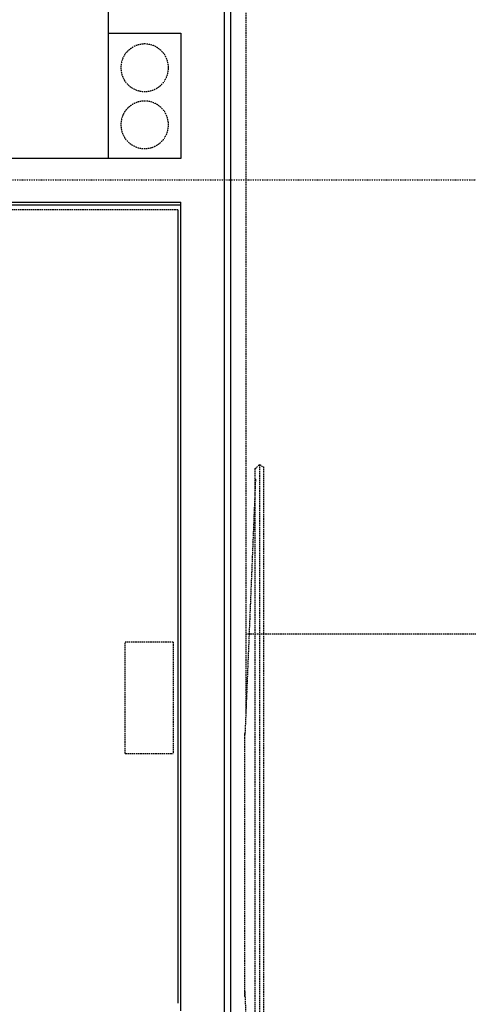
# Model space of a CAD drawing. Extents: x -56938 to 89711, y -15621 to 46647.
# Drawn here: x -29818 to -28876, y 30847 to 32917 of the extents above; entities that cross this region are included whole.
import ezdxf

# ---------------------------------------------------------------- set-up
doc = ezdxf.new("R2010")
doc.units = 0
doc.linetypes.add('X-3178-C$0$EDG-1DOT-2', pattern=[5, 2, -1.4, 0.2, -1.4])
doc.linetypes.add('X-3178-C$0$EDG-DASH-3', pattern=[4.5, 3, -1.5])
for name, color, linetype in [('X-3178-C$0$A-DETL-1', 31, 'X-3178-C$0$EDG-DASH-3'), ('X-3178-C$0$A-FLOR', 31, 'X-3178-C$0$EDG-DASH-3'), ('X-3178-C$0$A-WALL-1', 8, 'CONTINUOUS'), ('X-3178-C$0$A-WALL-4', 8, 'CONTINUOUS'), ('X-3178-C$0$A-WALL-5', 8, 'CONTINUOUS'), ('X-3178-C$0$M-EQPM', 31, 'X-3178-C$0$EDG-DASH-3'), ('X-3178-C$0$P-SANR-FIXT', 31, 'X-3178-C$0$EDG-DASH-3'), ('X-3178-C$0$Q-CASE', 31, 'X-3178-C$0$EDG-DASH-3'), ('X-3178-C$0$Q-SPCQ', 31, 'X-3178-C$0$EDG-DASH-3'), ('X-3178-C$0$S-GRID-1', 133, 'X-3178-C$0$EDG-1DOT-2'), ('X-XREF', 7, 'CONTINUOUS')]:
    doc.layers.add(name, color=color, linetype=linetype)

# ---------------------------------------------------------------- blocks, each defined once
blk = doc.blocks.new('X-3178-C')
at = {"layer": 'X-3178-C$0$A-DETL-1'}
blk.add_line((-29342.7, 31625.5), (-16598.4, 31625.5), dxfattribs=at)
at = {"layer": 'X-3178-C$0$A-FLOR'}
blk.add_line((-29485.8, 32517.4), (-29840.8, 32517.4), dxfattribs=at)
at = {"layer": 'X-3178-C$0$A-WALL-1'}
blk.add_line((-29631.3, 32625.4), (-29631.3, 32945.4), dxfattribs=at)
at = {"layer": 'X-3178-C$0$A-WALL-4'}
for p, q in [((-29374.8, 29847.5), (-29374.8, 32993.4)), ((-29631.3, 32888.4), (-29479.8, 32888.4)), ((-29479.8, 32888.4), (-29479.8, 32625.4)), ((-29479.8, 32625.4), (-32817.8, 32625.4)), ((-29485.8, 32527.4), (-29479.8, 32527.4)), ((-29485.8, 32517.4), (-29485.8, 30849.2))]:
    blk.add_line(p, q, dxfattribs=at)
at = {"layer": 'X-3178-C$0$A-WALL-5'}
for p, q in [((-29387.8, 29847.5), (-29387.8, 32980.4)), ((-32827.8, 32533.4), (-29479.8, 32533.4)), ((-32827.8, 32527.4), (-29485.8, 32527.4)), ((-29479.8, 30833.2), (-29479.8, 32533.4))]:
    blk.add_line(p, q, dxfattribs=at)
at = {"layer": 'X-3178-C$0$M-EQPM'}
for p, q in [((-29596.3, 31374.2), (-29596.3, 31608.2)), ((-29495.8, 31608.2), (-29596.3, 31608.2)), ((-29495.8, 31608.2), (-29495.8, 31374.2)), ((-29596.3, 31374.2), (-29495.8, 31374.2))]:
    blk.add_line(p, q, dxfattribs=at)
at = {"layer": 'X-3178-C$0$P-SANR-FIXT'}
for centre, start, end in [((-29555.6, 32815.9), 0, 180), ((-29555.6, 32815.9), 180, 0), ((-29555.6, 32695.9), 0, 180), ((-29555.6, 32695.9), 180, 0)]:
    blk.add_arc(centre, 50, start, end, dxfattribs=at)
at = {"layer": 'X-3178-C$0$Q-CASE'}
blk.add_line((-29342.7, 33025.5), (-29342.7, 31460.5), dxfattribs=at)
at = {"layer": 'X-3178-C$0$Q-SPCQ'}
for p, q in [((-29323.8, 31972.6), (-29314.3, 31981.4)), ((-29323.8, 31972.6), (-29323.8, 30307.4)), ((-29314.3, 31981.4), (-29305.8, 31976.5)), ((-29314.3, 31981.4), (-29314.3, 30298.6)), ((-29305.8, 31976.5), (-29305.8, 30303.5)), ((-29322.8, 31950.5), (-29344.8, 31416.8)), ((-29344.8, 31416.8), (-29344.8, 31413.9)), ((-29344.8, 31406.8), (-29344.8, 31416.8)), ((-29344.8, 30873.2), (-29344.8, 31406.8)), ((-29344.8, 30863.2), (-29344.8, 30873.2)), ((-29344.8, 30873.2), (-29344.8, 30863.2)), ((-29344.8, 30863.2), (-29322.8, 30329.5))]:
    blk.add_line(p, q, dxfattribs=at)
at = {"layer": 'X-3178-C$0$S-GRID-1'}
blk.add_line((-56938.4, 32579.9), (8354, 32579.9), dxfattribs=at)

msp = doc.modelspace()

# ---------------------------------------------------------------- block references
at = {"layer": 'X-XREF'}
msp.add_blockref('X-3178-C', (0, 0), dxfattribs=at)

doc.saveas('drawing.dxf')
